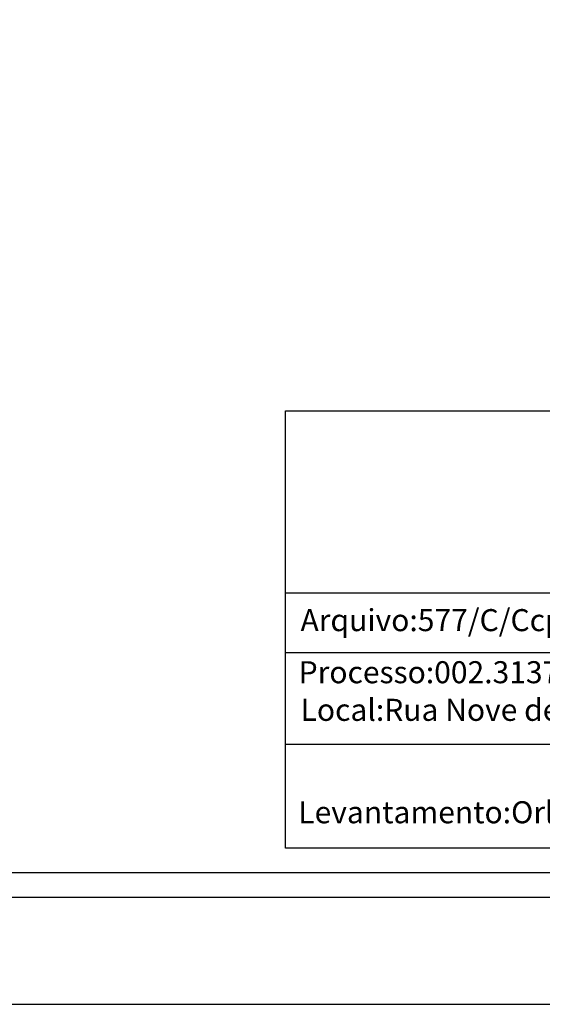
# Model space of a CAD drawing. Units: millimetres. Extents: x 184415 to 184730, y 1671191 to 1671446.
# Drawn here: x 184573 to 184621, y 1671191 to 1671281 of the extents above; entities that cross this region are included whole.
import ezdxf

# ---------------------------------------------------------------- set-up
doc = ezdxf.new("R2010")
doc.units = ezdxf.units.MM
doc.header["$LTSCALE"] = 10
doc.header["$MEASUREMENT"] = 0
doc.layers.get('0').update_dxf_attribs({"linetype": 'CONTINUOUS'})
doc.layers.get('DEFPOINTS').update_dxf_attribs({"linetype": 'CONTINUOUS'})
for name, color, linetype in [('PRINT_A4_A3', 7, 'CONTINUOUS'), ('T-DIM', 1, 'CONTINUOUS'), ('T-TEXTP', 7, 'CONTINUOUS')]:
    doc.layers.add(name, color=color, linetype=linetype)
doc.styles.get("Standard").update_dxf_attribs({"font": 'ARIAL.TTF'})

# ---------------------------------------------------------------- blocks, each defined once
blk = doc.blocks.new('a3')
at = {"layer": 'DEFPOINTS'}
blk.add_lwpolyline([(0, 0), (297, 0), (297, 420), (0, 420)], close=True, dxfattribs=at)

msp = doc.modelspace()

# ---------------------------------------------------------------- linework, layer by layer
at = {"color": 7}
msp.add_line((184725.347, 1671201.015), (184424.773, 1671201.015), dxfattribs=at)
at = {"layer": 'PRINT_A4_A3'}
for p, q in [((184597.533, 1671245.471), (184720.847, 1671245.471)), ((184597.533, 1671205.515), (184597.533, 1671245.471)), ((184672.319, 1671214.982), (184597.533, 1671214.982)), ((184720.847, 1671205.515), (184597.533, 1671205.515))]:
    msp.add_line(p, q, dxfattribs=at)
at = {"layer": 'T-DIM', "color": 1}
msp.add_line((184723.097, 1671203.265), (184427.023, 1671203.265), dxfattribs=at)
at = {"layer": 'T-TEXTP'}
for p, q in [((184597.533, 1671228.841), (184720.847, 1671228.841)), ((184672.319, 1671223.373), (184597.533, 1671223.373))]:
    msp.add_line(p, q, dxfattribs=at)

# ---------------------------------------------------------------- block references
at = {"xscale": 0.75, "yscale": 0.75, "zscale": 0.75, "rotation": 90}
msp.add_blockref('a3', (184729.847, 1671191.239), dxfattribs=at)

# ---------------------------------------------------------------- texts
at = {"layer": 'T-TEXTP', "char_height": 2.01379, "attachment_point": 1}
for s, insert in [('Arquivo:577/C/Ccpg/Dm/Rua Santa Tereza', (184598.906, 1671227.357)), ('Processo:002.313724.00.4', (184598.736, 1671222.597)), ('Local:Rua Nove de Junho, 1708', (184598.911, 1671219.159)), ('Levantamento:Orlando', (184598.704, 1671209.798))]:
    msp.add_mtext(s, dxfattribs=dict(at, insert=insert))

doc.saveas('drawing.dxf')
